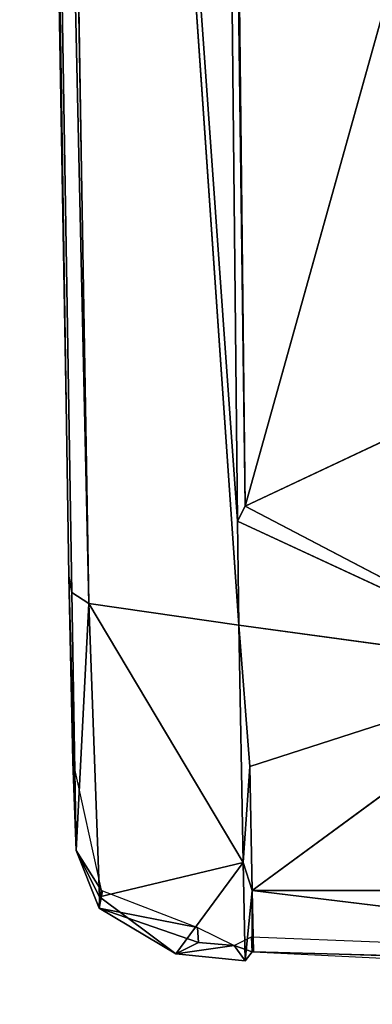
# Model space of a CAD drawing. Extents: x -327 to 321, y -332 to 363.
# Drawn here: x -226 to -185, y -240 to -124 of the extents above; entities that cross this region are included whole.
import ezdxf

# ---------------------------------------------------------------- set-up
doc = ezdxf.new("R2010")
doc.units = 0
doc.header["$MEASUREMENT"] = 0
doc.layers.get('0').update_dxf_attribs({"linetype": 'CONTINUOUS'})

# ---------------------------------------------------------------- blocks, each defined once
blk = doc.blocks.new('GROUP_2')
for p, q in [((53.98, 58.5, 54.38), (49.4, 410.81, 34.38)), ((29.92, 381.72, 36.35), (53.22, 44.52, 53.86)), ((33.27, 50.3, 41.57), (28.19, 380.54, 34.49)), ((35.61, 47.09, 54.4), (28.19, 380.54, 34.49)), ((86.73, 175.79, 46.27), (53.98, 58.5, 54.38)), ((53.98, 58.5, 54.38), (148.42, 102.98, 48)), ((53.98, 58.5, 54.38), (53.09, 56.74, 53.21)), ((53.98, 58.5, 54.38), (90.34, 39.46, 51.64)), ((53.09, 56.74, 53.21), (90.34, 39.46, 51.64)), ((33.27, 50.3, 41.57), (33.6, 48.36, 52.65)), ((33.73, 28.5, 37.55), (33.27, 50.3, 41.57)), ((33.6, 48.36, 52.65), (35.61, 47.09, 54.4)), ((34.13, 18.08, 37.5), (33.6, 48.36, 52.65)), ((34.13, 18.08, 37.5), (35.61, 47.09, 54.4)), ((53.22, 44.52, 53.86), (35.61, 47.09, 54.4)), ((53.73, 16.64, 38.73), (35.61, 47.09, 54.4)), ((53.22, 44.52, 53.86), (90.34, 39.46, 51.64)), ((54.52, 27.95, 46.12), (53.22, 44.52, 53.86)), ((90.34, 39.46, 51.64), (54.52, 27.95, 46.12)), ((54.81, 13.38, 33.8), (90.34, 39.46, 51.64)), ((53.73, 16.64, 38.73), (54.52, 27.95, 46.12)), ((34.13, 18.08, 37.5), (37.06, 13.39, 28.11)), ((36.85, 12.62, 34.48), (34.13, 18.08, 37.5)), ((36.85, 12.62, 34.48), (53.73, 16.64, 38.73)), ((53.73, 16.64, 38.73), (45.82, 5.94, 24.87)), ((53.73, 16.64, 38.73), (54.81, 13.38, 33.8)), ((37.06, 13.39, 28.11), (36.83, 11.31, 28.63)), ((54.81, 13.38, 33.8), (53.98, 5.11, 23.37)), ((54.78, 6.17, 23.3), (54.81, 13.38, 33.8)), ((253.59, 13.1, 33.59), (54.81, 13.38, 33.8)), ((153.97, 1.32, 12.91), (54.81, 13.38, 33.8)), ((36.85, 12.62, 34.48), (36.83, 11.31, 28.63)), ((48.37, 9.02, 21.16), (36.83, 11.31, 28.63)), ((45.82, 5.94, 24.87), (36.83, 11.31, 28.63)), ((48.37, 9.02, 21.16), (48.49, 7.25, 21.15)), ((48.37, 9.02, 21.16), (52.7, 6.93, 20.56)), ((48.49, 7.25, 21.15), (45.82, 5.94, 24.87)), ((48.49, 7.25, 21.15), (52.7, 6.93, 20.56)), ((45.82, 5.94, 24.87), (52.7, 6.93, 20.56)), ((54.78, 6.17, 23.3), (53.98, 5.11, 23.37)), ((54.78, 6.17, 23.3), (54.97, 6.18, 23.24)), ((54.97, 6.18, 23.24), (197.44, 2.29, 7.89))]:
    blk.add_line(p, q)
mesh = blk.add_polyface()
corners = [(29.92, 381.72, 36.35), (49.4, 410.81, 34.38), (29.8, 383.55, 36.24), (53.09, 56.74, 53.21), (53.22, 44.52, 53.86)]
mesh.append_faces([[corners[k] for k in face] for face in [(0, 1, 2), (3, 0, 4)]], dxfattribs={"vtx0": -1})
mesh.append_faces([[corners[k] for k in face] for face in [(1, 0, 3)]], dxfattribs={"vtx0": -1, "vtx1": -1})
mesh = blk.add_polyface()
corners = [(49.4, 410.81, 34.38), (53.98, 58.5, 54.38), (50.03, 409.97, 33.43)]
mesh.append_faces([[corners[k] for k in face] for face in [(0, 1, 2)]])
mesh = blk.add_polyface()
corners = [(49.4, 410.81, 34.38), (53.09, 56.74, 53.21), (53.98, 58.5, 54.38)]
mesh.append_faces([[corners[k] for k in face] for face in [(0, 1, 2)]])
mesh = blk.add_polyface()
corners = [(86.73, 175.79, 46.27), (50.03, 409.97, 33.43), (53.98, 58.5, 54.38)]
mesh.append_faces([[corners[k] for k in face] for face in [(0, 1, 2)]])
mesh = blk.add_polyface()
corners = [(35.61, 47.09, 54.4), (29.92, 381.72, 36.35), (29.82, 382.1, 36.33), (53.22, 44.52, 53.86)]
mesh.append_faces([[corners[k] for k in face] for face in [(0, 1, 2), (1, 0, 3)]], dxfattribs={"vtx0": -1})
mesh = blk.add_polyface()
corners = [(28.19, 380.54, 34.49), (27.49, 380.16, 7.47), (33.27, 50.3, 41.57)]
mesh.append_faces([[corners[k] for k in face] for face in [(0, 1, 2)]])
mesh = blk.add_polyface()
corners = [(35.61, 47.09, 54.4), (30.19, 380.7, 36.43), (28.19, 380.54, 34.49)]
mesh.append_faces([[corners[k] for k in face] for face in [(0, 1, 2)]])
mesh = blk.add_polyface()
corners = [(28.19, 380.54, 34.49), (33.27, 50.3, 41.57), (33.6, 48.36, 52.65)]
mesh.append_faces([[corners[k] for k in face] for face in [(0, 1, 2)]])
mesh = blk.add_polyface()
corners = [(35.61, 47.09, 54.4), (28.19, 380.54, 34.49), (33.6, 48.36, 52.65)]
mesh.append_faces([[corners[k] for k in face] for face in [(0, 1, 2)]])
mesh = blk.add_polyface()
corners = [(148.42, 102.98, 48), (86.73, 175.79, 46.27), (53.98, 58.5, 54.38)]
mesh.append_faces([[corners[k] for k in face] for face in [(0, 1, 2)]])
mesh = blk.add_polyface()
corners = [(148.42, 102.98, 48), (53.98, 58.5, 54.38), (90.34, 39.46, 51.64)]
mesh.append_faces([[corners[k] for k in face] for face in [(0, 1, 2)]])
mesh = blk.add_polyface()
corners = [(90.34, 39.46, 51.64), (53.98, 58.5, 54.38), (53.09, 56.74, 53.21)]
mesh.append_faces([[corners[k] for k in face] for face in [(0, 1, 2)]])
mesh = blk.add_polyface()
corners = [(90.34, 39.46, 51.64), (53.09, 56.74, 53.21), (53.22, 44.52, 53.86)]
mesh.append_faces([[corners[k] for k in face] for face in [(0, 1, 2)]])
mesh = blk.add_polyface()
corners = [(33.27, 50.3, 41.57), (34.13, 18.08, 37.5), (33.6, 48.36, 52.65)]
mesh.append_faces([[corners[k] for k in face] for face in [(0, 1, 2)]])
mesh = blk.add_polyface()
corners = [(33.27, 50.3, 41.57), (33.73, 28.5, 37.55), (34.13, 18.08, 37.5)]
mesh.append_faces([[corners[k] for k in face] for face in [(0, 1, 2)]])
mesh = blk.add_polyface()
corners = [(33.6, 48.36, 52.65), (34.13, 18.08, 37.5), (35.61, 47.09, 54.4)]
mesh.append_faces([[corners[k] for k in face] for face in [(0, 1, 2)]])
mesh = blk.add_polyface()
corners = [(36.85, 12.62, 34.48), (35.61, 47.09, 54.4), (34.13, 18.08, 37.5)]
mesh.append_faces([[corners[k] for k in face] for face in [(0, 1, 2)]])
mesh = blk.add_polyface()
corners = [(53.73, 16.64, 38.73), (35.61, 47.09, 54.4), (36.85, 12.62, 34.48)]
mesh.append_faces([[corners[k] for k in face] for face in [(0, 1, 2)]])
mesh = blk.add_polyface()
corners = [(53.73, 16.64, 38.73), (53.22, 44.52, 53.86), (35.61, 47.09, 54.4)]
mesh.append_faces([[corners[k] for k in face] for face in [(0, 1, 2)]])
mesh = blk.add_polyface()
corners = [(90.34, 39.46, 51.64), (53.22, 44.52, 53.86), (54.52, 27.95, 46.12)]
mesh.append_faces([[corners[k] for k in face] for face in [(0, 1, 2)]])
mesh = blk.add_polyface()
corners = [(53.22, 44.52, 53.86), (53.73, 16.64, 38.73), (54.52, 27.95, 46.12)]
mesh.append_faces([[corners[k] for k in face] for face in [(0, 1, 2)]])
mesh = blk.add_polyface()
corners = [(90.34, 39.46, 51.64), (54.52, 27.95, 46.12), (54.81, 13.38, 33.8)]
mesh.append_faces([[corners[k] for k in face] for face in [(0, 1, 2)]])
mesh = blk.add_polyface()
corners = [(253.59, 13.1, 33.59), (90.34, 39.46, 51.64), (54.81, 13.38, 33.8)]
mesh.append_faces([[corners[k] for k in face] for face in [(0, 1, 2)]])
mesh = blk.add_polyface()
corners = [(33.73, 28.5, 37.55), (37.06, 13.39, 28.11), (34.13, 18.08, 37.5)]
mesh.append_faces([[corners[k] for k in face] for face in [(0, 1, 2)]])
mesh = blk.add_polyface()
corners = [(54.52, 27.95, 46.12), (53.73, 16.64, 38.73), (54.81, 13.38, 33.8)]
mesh.append_faces([[corners[k] for k in face] for face in [(0, 1, 2)]])
mesh = blk.add_polyface()
corners = [(34.13, 18.08, 37.5), (37.06, 13.39, 28.11), (36.83, 11.31, 28.63)]
mesh.append_faces([[corners[k] for k in face] for face in [(0, 1, 2)]])
mesh = blk.add_polyface()
corners = [(34.13, 18.08, 37.5), (36.83, 11.31, 28.63), (36.85, 12.62, 34.48)]
mesh.append_faces([[corners[k] for k in face] for face in [(0, 1, 2)]])
mesh = blk.add_polyface()
corners = [(53.73, 16.64, 38.73), (36.85, 12.62, 34.48), (45.82, 5.94, 24.87)]
mesh.append_faces([[corners[k] for k in face] for face in [(0, 1, 2)]])
mesh = blk.add_polyface()
corners = [(53.73, 16.64, 38.73), (45.82, 5.94, 24.87), (53.98, 5.11, 23.37)]
mesh.append_faces([[corners[k] for k in face] for face in [(0, 1, 2)]])
mesh = blk.add_polyface()
corners = [(53.73, 16.64, 38.73), (53.98, 5.11, 23.37), (54.81, 13.38, 33.8)]
mesh.append_faces([[corners[k] for k in face] for face in [(0, 1, 2)]])
mesh = blk.add_polyface()
corners = [(36.83, 11.31, 28.63), (37.2, 13.33, 28.04), (48.37, 9.02, 21.16), (37.06, 13.39, 28.11)]
mesh.append_faces([[corners[k] for k in face] for face in [(0, 1, 2), (1, 0, 3)]], dxfattribs={"vtx0": -1})
mesh = blk.add_polyface()
corners = [(54.81, 13.38, 33.8), (53.98, 5.11, 23.37), (54.78, 6.17, 23.3)]
mesh.append_faces([[corners[k] for k in face] for face in [(0, 1, 2)]])
mesh = blk.add_polyface()
corners = [(54.81, 13.38, 33.8), (54.78, 6.17, 23.3), (54.97, 6.18, 23.24)]
mesh.append_faces([[corners[k] for k in face] for face in [(0, 1, 2)]])
mesh = blk.add_polyface()
corners = [(54.81, 13.38, 33.8), (54.78, 6.17, 23.3), (54.97, 6.18, 23.24)]
mesh.append_faces([[corners[k] for k in face] for face in [(0, 1, 2)]])
mesh = blk.add_polyface()
corners = [(54.81, 13.38, 33.8), (153.97, 1.32, 12.91), (253.59, 13.1, 33.59)]
mesh.append_faces([[corners[k] for k in face] for face in [(0, 1, 2)]])
mesh = blk.add_polyface()
corners = [(54.81, 13.38, 33.8), (54.97, 6.18, 23.24), (153.97, 1.32, 12.91)]
mesh.append_faces([[corners[k] for k in face] for face in [(0, 1, 2)]])
mesh = blk.add_polyface()
corners = [(36.85, 12.62, 34.48), (36.83, 11.31, 28.63), (45.82, 5.94, 24.87)]
mesh.append_faces([[corners[k] for k in face] for face in [(0, 1, 2)]])
mesh = blk.add_polyface()
corners = [(48.49, 7.25, 21.15), (36.83, 11.31, 28.63), (48.37, 9.02, 21.16)]
mesh.append_faces([[corners[k] for k in face] for face in [(0, 1, 2)]])
mesh = blk.add_polyface()
corners = [(48.49, 7.25, 21.15), (45.82, 5.94, 24.87), (36.83, 11.31, 28.63)]
mesh.append_faces([[corners[k] for k in face] for face in [(0, 1, 2)]])
mesh = blk.add_polyface()
corners = [(52.7, 6.93, 20.56), (48.49, 7.25, 21.15), (48.37, 9.02, 21.16)]
mesh.append_faces([[corners[k] for k in face] for face in [(0, 1, 2)]])
mesh = blk.add_polyface()
corners = [(52.7, 6.93, 20.56), (48.49, 7.25, 21.15), (48.37, 9.02, 21.16)]
mesh.append_faces([[corners[k] for k in face] for face in [(0, 1, 2)]])
mesh = blk.add_polyface()
corners = [(45.82, 5.94, 24.87), (48.49, 7.25, 21.15), (52.7, 6.93, 20.56)]
mesh.append_faces([[corners[k] for k in face] for face in [(0, 1, 2)]])
mesh = blk.add_polyface()
corners = [(54.78, 6.17, 23.3), (52.7, 6.93, 20.56), (54.7, 7.93, 20.29)]
mesh.append_faces([[corners[k] for k in face] for face in [(0, 1, 2)]])
mesh = blk.add_polyface()
corners = [(54.97, 6.18, 23.24), (54.7, 7.93, 20.29), (197.44, 2.29, 7.89)]
mesh.append_faces([[corners[k] for k in face] for face in [(0, 1, 2)]])
mesh = blk.add_polyface()
corners = [(54.78, 6.17, 23.3), (54.7, 7.93, 20.29), (54.97, 6.18, 23.24)]
mesh.append_faces([[corners[k] for k in face] for face in [(0, 1, 2)]])
mesh = blk.add_polyface()
corners = [(45.82, 5.94, 24.87), (52.7, 6.93, 20.56), (53.98, 5.11, 23.37)]
mesh.append_faces([[corners[k] for k in face] for face in [(0, 1, 2)]])
mesh = blk.add_polyface()
corners = [(52.7, 6.93, 20.56), (54.78, 6.17, 23.3), (53.98, 5.11, 23.37)]
mesh.append_faces([[corners[k] for k in face] for face in [(0, 1, 2)]])
mesh = blk.add_polyface()
corners = [(54.97, 6.18, 23.24), (197.44, 2.29, 7.89), (253.59, 0, 9.45)]
mesh.append_faces([[corners[k] for k in face] for face in [(0, 1, 2)]])
blk = doc.blocks.new('GROUP_1')
blk.add_blockref('GROUP_2', (18, 38.59, 412.53))
blk = doc.blocks.new('GROUP_12')
blk.add_blockref('GROUP_1', (0, 0))
blk = doc.blocks.new('EOS_PUNCH_MQ')
at = {"color": 250}
blk.add_blockref('GROUP_12', (-271.59, -278.3, -0.08), dxfattribs=at)

msp = doc.modelspace()

# ---------------------------------------------------------------- block references
msp.add_blockref('EOS_PUNCH_MQ', (0, 0))

doc.saveas('drawing.dxf')
